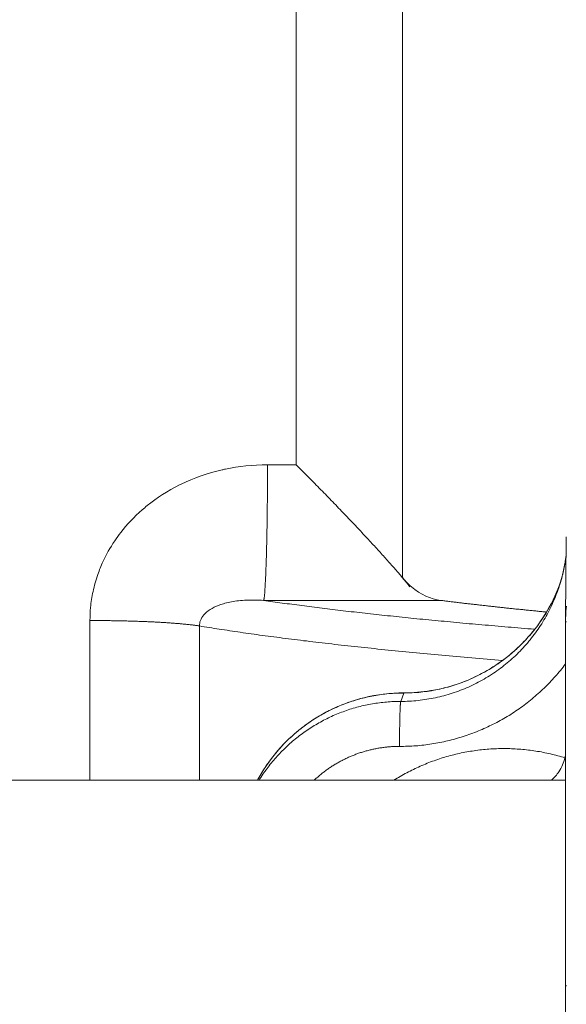
# Model space of a CAD drawing. Units: inches. Extents: x 0 to 220, y 0 to 198.
# Drawn here: x 66 to 67, y 103 to 104 of the extents above; entities that cross this region are included whole.
import ezdxf

# ---------------------------------------------------------------- set-up
doc = ezdxf.new("R2010")
doc.units = ezdxf.units.IN
doc.header["$MEASUREMENT"] = 0

# ---------------------------------------------------------------- blocks, each defined once
blk = doc.blocks.new('2.5IN_FCA_FRONT')
at = {"color": 0, "linetype": 'Continuous', "lineweight": 0, "extrusion": (-4.9392e-32, 1, 0)}
for p, q in [((-1.5517, 5.7936), (-1.5517, 4.7958)), ((-1.6813, 5.6685), (-1.6813, 4.9336)), ((-1.7162, 4.9336), (-1.6813, 4.9336)), ((-1.353, 4.7443), (-1.3521, 4.8459)), ((-1.721, 4.7683), (-1.5051, 4.7683)), ((-1.9326, 4.549), (-1.9326, 4.7437)), ((-1.353, 4.2993), (-1.353, 4.7428)), ((-1.7992, 4.549), (-1.7992, 4.7371)), ((-1.5538, 4.6452), (-1.5501, 4.6554)), ((-1.353, 4.549), (-3.6896, 4.549))]:
    blk.add_line(p, q, dxfattribs=at)
at = {"color": 0, "linetype": 'Continuous', "lineweight": 0}
for points in [[(-1.721, 4.7683), (-1.7209, 4.7685), (-1.7208, 4.7688), (-1.7207, 4.7691), (-1.7207, 4.7694), (-1.7206, 4.7698), (-1.7205, 4.7702), (-1.7204, 4.7707), (-1.7204, 4.7712), (-1.7203, 4.7718), (-1.7202, 4.7724), (-1.7201, 4.773), (-1.72, 4.7737), (-1.72, 4.7744), (-1.7199, 4.7752), (-1.7198, 4.776), (-1.7197, 4.7768), (-1.7197, 4.7777), (-1.7196, 4.7786), (-1.7195, 4.7796), (-1.7194, 4.7806), (-1.7194, 4.7816), (-1.7193, 4.7827), (-1.7192, 4.7838), (-1.7191, 4.7849), (-1.7191, 4.7861), (-1.719, 4.7873), (-1.7189, 4.7886), (-1.7189, 4.7899), (-1.7188, 4.7912), (-1.7187, 4.7926), (-1.7186, 4.794), (-1.7186, 4.7954), (-1.7185, 4.7969), (-1.7184, 4.7984), (-1.7184, 4.7999), (-1.7183, 4.8015), (-1.7183, 4.8031), (-1.7182, 4.8047), (-1.7181, 4.8064), (-1.7181, 4.8081), (-1.718, 4.8098), (-1.7179, 4.8116), (-1.7179, 4.8134), (-1.7178, 4.8152), (-1.7178, 4.817), (-1.7177, 4.8189), (-1.7176, 4.8208), (-1.7176, 4.8227), (-1.7175, 4.8247), (-1.7175, 4.8267), (-1.7174, 4.8287), (-1.7174, 4.8307), (-1.7173, 4.8328), (-1.7173, 4.8349), (-1.7172, 4.837), (-1.7172, 4.8391), (-1.7171, 4.8413), (-1.7171, 4.8434), (-1.717, 4.8456), (-1.717, 4.8479), (-1.717, 4.8501), (-1.7169, 4.8524), (-1.7169, 4.8546), (-1.7168, 4.8569), (-1.7168, 4.8592), (-1.7168, 4.8616), (-1.7167, 4.8639), (-1.7167, 4.8663), (-1.7167, 4.8687), (-1.7166, 4.8711), (-1.7166, 4.8735), (-1.7166, 4.8759), (-1.7165, 4.8783), (-1.7165, 4.8808), (-1.7165, 4.8832), (-1.7165, 4.8857), (-1.7164, 4.8881), (-1.7164, 4.8906), (-1.7164, 4.8931), (-1.7164, 4.8956), (-1.7164, 4.8981), (-1.7163, 4.9006), (-1.7163, 4.9032), (-1.7163, 4.9057), (-1.7163, 4.9082), (-1.7163, 4.9107), (-1.7163, 4.9133), (-1.7163, 4.9158), (-1.7162, 4.9183), (-1.7162, 4.9209), (-1.7162, 4.9234), (-1.7162, 4.926), (-1.7162, 4.9285), (-1.7162, 4.931), (-1.7162, 4.9336)], [(-1.5427, 4.7849), (-1.5434, 4.7857), (-1.5441, 4.7866), (-1.5449, 4.7876), (-1.5456, 4.7885), (-1.5464, 4.7895), (-1.5472, 4.7904), (-1.548, 4.7914), (-1.5489, 4.7925), (-1.5497, 4.7935), (-1.5506, 4.7946), (-1.5515, 4.7957), (-1.5524, 4.7968), (-1.5534, 4.7979), (-1.5543, 4.799), (-1.5553, 4.8002), (-1.5563, 4.8013), (-1.5574, 4.8025), (-1.5584, 4.8037), (-1.5595, 4.805), (-1.5605, 4.8062), (-1.5616, 4.8075), (-1.5628, 4.8088), (-1.5639, 4.8101), (-1.5651, 4.8114), (-1.5662, 4.8127), (-1.5674, 4.8141), (-1.5687, 4.8154), (-1.5699, 4.8168), (-1.5711, 4.8182), (-1.5724, 4.8196), (-1.5737, 4.8211), (-1.575, 4.8225), (-1.5763, 4.824), (-1.5776, 4.8254), (-1.579, 4.8269), (-1.5803, 4.8284), (-1.5817, 4.83), (-1.5831, 4.8315), (-1.5845, 4.833), (-1.586, 4.8346), (-1.5874, 4.8362), (-1.5889, 4.8378), (-1.5904, 4.8394), (-1.5918, 4.841), (-1.5933, 4.8426), (-1.5949, 4.8442), (-1.5964, 4.8459), (-1.5979, 4.8475), (-1.5995, 4.8492), (-1.6011, 4.8509), (-1.6027, 4.8526), (-1.6043, 4.8543), (-1.6059, 4.856), (-1.6075, 4.8577), (-1.6091, 4.8594), (-1.6108, 4.8612), (-1.6124, 4.8629), (-1.6141, 4.8647), (-1.6158, 4.8665), (-1.6175, 4.8682), (-1.6192, 4.87), (-1.6209, 4.8718), (-1.6226, 4.8736), (-1.6243, 4.8754), (-1.6261, 4.8772), (-1.6278, 4.8791), (-1.6296, 4.8809), (-1.6313, 4.8827), (-1.6331, 4.8846), (-1.6349, 4.8864), (-1.6367, 4.8883), (-1.6385, 4.8901), (-1.6403, 4.892), (-1.6421, 4.8939), (-1.6439, 4.8957), (-1.6457, 4.8976), (-1.6476, 4.8995), (-1.6494, 4.9014), (-1.6513, 4.9032), (-1.6531, 4.9051), (-1.655, 4.907), (-1.6568, 4.9089), (-1.6587, 4.9108), (-1.6605, 4.9127), (-1.6624, 4.9146), (-1.6643, 4.9165), (-1.6662, 4.9184), (-1.668, 4.9203), (-1.6699, 4.9222), (-1.6718, 4.9241), (-1.6737, 4.926), (-1.6756, 4.9279), (-1.6775, 4.9298), (-1.6794, 4.9317), (-1.6813, 4.9336)], [(-1.353, 4.7443), (-1.3529, 4.7471), (-1.3528, 4.7499), (-1.3527, 4.7528), (-1.3525, 4.7556), (-1.3523, 4.7584), (-1.352, 4.7612)], [(-1.3615, 4.7829), (-1.3614, 4.7834), (-1.3613, 4.7838), (-1.3611, 4.7842), (-1.361, 4.7846), (-1.3609, 4.785), (-1.3607, 4.7854), (-1.3606, 4.7858), (-1.3605, 4.7863), (-1.3603, 4.7867), (-1.3602, 4.7871), (-1.3601, 4.7875), (-1.3599, 4.7879), (-1.3598, 4.7883), (-1.3597, 4.7888), (-1.3595, 4.7892), (-1.3594, 4.7896), (-1.3593, 4.79), (-1.3592, 4.7904), (-1.359, 4.7909), (-1.3589, 4.7913), (-1.3588, 4.7917), (-1.3587, 4.7921), (-1.3586, 4.7925), (-1.3584, 4.793), (-1.3583, 4.7934), (-1.3582, 4.7938), (-1.3581, 4.7942), (-1.358, 4.7946), (-1.3579, 4.7951), (-1.3577, 4.7955), (-1.3576, 4.7959), (-1.3575, 4.7963), (-1.3574, 4.7967), (-1.3573, 4.7972), (-1.3572, 4.7976), (-1.3571, 4.798), (-1.357, 4.7984), (-1.3569, 4.7989), (-1.3568, 4.7993), (-1.3566, 4.7997), (-1.3565, 4.8001), (-1.3564, 4.8006), (-1.3563, 4.801), (-1.3562, 4.8014), (-1.3561, 4.8018), (-1.356, 4.8023), (-1.3559, 4.8027), (-1.3558, 4.8031), (-1.3557, 4.8035), (-1.3556, 4.804), (-1.3556, 4.8044), (-1.3555, 4.8048), (-1.3554, 4.8052), (-1.3553, 4.8057), (-1.3552, 4.8061), (-1.3551, 4.8065), (-1.355, 4.807), (-1.3549, 4.8074), (-1.3548, 4.8078), (-1.3547, 4.8082), (-1.3547, 4.8087), (-1.3546, 4.8091), (-1.3545, 4.8095), (-1.3544, 4.81), (-1.3543, 4.8104), (-1.3542, 4.8108), (-1.3542, 4.8112), (-1.3541, 4.8117), (-1.354, 4.8121), (-1.3539, 4.8125), (-1.3539, 4.813), (-1.3538, 4.8134), (-1.3537, 4.8138), (-1.3536, 4.8143), (-1.3536, 4.8147), (-1.3535, 4.8151), (-1.3534, 4.8156), (-1.3533, 4.816), (-1.3533, 4.8164), (-1.3532, 4.8168), (-1.3531, 4.8173), (-1.3531, 4.8177), (-1.353, 4.8181), (-1.3529, 4.8186), (-1.3529, 4.819), (-1.3528, 4.8194), (-1.3528, 4.8199), (-1.3527, 4.8203), (-1.3526, 4.8207), (-1.3526, 4.8212), (-1.3525, 4.8216), (-1.3525, 4.822), (-1.3524, 4.8225), (-1.3524, 4.8229), (-1.3523, 4.8233)], [(-1.5538, 4.6452), (-1.5512, 4.6452), (-1.5485, 4.6452), (-1.5459, 4.6453), (-1.5432, 4.6455), (-1.5406, 4.6456), (-1.5379, 4.6458), (-1.5353, 4.646), (-1.5326, 4.6463), (-1.53, 4.6466), (-1.5273, 4.6469), (-1.5247, 4.6473), (-1.5221, 4.6477), (-1.5195, 4.6481), (-1.5168, 4.6486), (-1.5142, 4.6491), (-1.5116, 4.6496), (-1.509, 4.6502), (-1.5064, 4.6508), (-1.5039, 4.6514), (-1.5013, 4.6521), (-1.4987, 4.6528), (-1.4962, 4.6535), (-1.4936, 4.6543), (-1.4911, 4.6551), (-1.4886, 4.656), (-1.4861, 4.6568), (-1.4836, 4.6577), (-1.4811, 4.6587), (-1.4786, 4.6596), (-1.4761, 4.6606), (-1.4737, 4.6617), (-1.4712, 4.6627), (-1.4688, 4.6638), (-1.4664, 4.665), (-1.464, 4.6661), (-1.4617, 4.6673), (-1.4593, 4.6685), (-1.4569, 4.6698), (-1.4546, 4.6711), (-1.4523, 4.6724), (-1.45, 4.6737), (-1.4477, 4.6751), (-1.4455, 4.6765), (-1.4432, 4.6779), (-1.441, 4.6794), (-1.4388, 4.6809), (-1.4366, 4.6824), (-1.4345, 4.684), (-1.4323, 4.6855), (-1.4302, 4.6871), (-1.4281, 4.6888), (-1.4261, 4.6904), (-1.424, 4.6921), (-1.422, 4.6938), (-1.42, 4.6956), (-1.418, 4.6973), (-1.416, 4.6991), (-1.4141, 4.7009), (-1.4121, 4.7028), (-1.4103, 4.7046), (-1.4084, 4.7065), (-1.4065, 4.7084), (-1.4047, 4.7104), (-1.4029, 4.7124), (-1.4012, 4.7143), (-1.3994, 4.7163), (-1.3977, 4.7184), (-1.396, 4.7204), (-1.3944, 4.7225), (-1.3927, 4.7246), (-1.3911, 4.7267), (-1.3896, 4.7289), (-1.388, 4.731), (-1.3865, 4.7332), (-1.385, 4.7354), (-1.3835, 4.7376), (-1.3821, 4.7399), (-1.3807, 4.7421), (-1.3793, 4.7444), (-1.378, 4.7467), (-1.3767, 4.749), (-1.3754, 4.7513), (-1.3741, 4.7537), (-1.3729, 4.756), (-1.3717, 4.7584), (-1.3706, 4.7608), (-1.3694, 4.7632), (-1.3683, 4.7656), (-1.3673, 4.7681), (-1.3662, 4.7705), (-1.3652, 4.773), (-1.3643, 4.7754), (-1.3633, 4.7779), (-1.3624, 4.7804), (-1.3615, 4.7829)], [(-1.5501, 4.6554), (-1.5475, 4.6555), (-1.5449, 4.6555), (-1.5423, 4.6556), (-1.5398, 4.6557), (-1.5372, 4.6559), (-1.5346, 4.656), (-1.532, 4.6562), (-1.5294, 4.6565), (-1.5268, 4.6568), (-1.5242, 4.6571), (-1.5217, 4.6574), (-1.5191, 4.6578), (-1.5165, 4.6582), (-1.514, 4.6587), (-1.5114, 4.6592), (-1.5089, 4.6597), (-1.5063, 4.6602), (-1.5038, 4.6608), (-1.5013, 4.6614), (-1.4987, 4.6621), (-1.4962, 4.6627), (-1.4937, 4.6634), (-1.4912, 4.6642), (-1.4888, 4.6649), (-1.4863, 4.6657), (-1.4838, 4.6666), (-1.4814, 4.6674), (-1.4789, 4.6683), (-1.4765, 4.6693), (-1.4741, 4.6702), (-1.4717, 4.6712), (-1.4693, 4.6722), (-1.4669, 4.6733), (-1.4646, 4.6744), (-1.4622, 4.6755), (-1.4599, 4.6766), (-1.4576, 4.6778), (-1.4553, 4.679), (-1.453, 4.6802), (-1.4507, 4.6815), (-1.4485, 4.6828), (-1.4462, 4.6841), (-1.444, 4.6854), (-1.4418, 4.6868), (-1.4396, 4.6882), (-1.4374, 4.6896), (-1.4353, 4.6911), (-1.4331, 4.6926), (-1.431, 4.6941), (-1.4289, 4.6956), (-1.4269, 4.6972), (-1.4248, 4.6988), (-1.4228, 4.7004), (-1.4208, 4.7021), (-1.4188, 4.7037), (-1.4168, 4.7054), (-1.4149, 4.7071), (-1.4129, 4.7089), (-1.411, 4.7107), (-1.4092, 4.7125), (-1.4073, 4.7143), (-1.4055, 4.7161), (-1.4037, 4.718), (-1.4019, 4.7199), (-1.4001, 4.7218), (-1.3984, 4.7237), (-1.3967, 4.7257), (-1.395, 4.7276), (-1.3933, 4.7296), (-1.3917, 4.7317), (-1.3901, 4.7337), (-1.3885, 4.7358), (-1.3869, 4.7378), (-1.3854, 4.7399), (-1.3839, 4.7421), (-1.3824, 4.7442), (-1.381, 4.7464), (-1.3796, 4.7485), (-1.3782, 4.7507), (-1.3768, 4.7529), (-1.3755, 4.7552), (-1.3742, 4.7574), (-1.3729, 4.7597), (-1.3717, 4.762), (-1.3704, 4.7643), (-1.3692, 4.7666), (-1.3681, 4.7689), (-1.367, 4.7712), (-1.3659, 4.7736), (-1.3648, 4.776), (-1.3638, 4.7783), (-1.3627, 4.7807), (-1.3618, 4.7831), (-1.3608, 4.7856), (-1.3599, 4.788)], [(-1.721, 4.7683), (-1.7182, 4.7679), (-1.7154, 4.7675), (-1.7125, 4.7671), (-1.7097, 4.7667), (-1.7068, 4.7663), (-1.704, 4.7659), (-1.7011, 4.7655), (-1.6982, 4.7651), (-1.6952, 4.7647), (-1.6923, 4.7643), (-1.6894, 4.7639), (-1.6864, 4.7635), (-1.6834, 4.7631), (-1.6804, 4.7627), (-1.6774, 4.7623), (-1.6744, 4.7619), (-1.6713, 4.7615), (-1.6683, 4.7611), (-1.6652, 4.7607), (-1.6621, 4.7603), (-1.659, 4.7599), (-1.6559, 4.7595), (-1.6528, 4.7592), (-1.6496, 4.7588), (-1.6465, 4.7584), (-1.6433, 4.758), (-1.6401, 4.7576), (-1.6369, 4.7572), (-1.6337, 4.7568), (-1.6305, 4.7564), (-1.6272, 4.7561), (-1.624, 4.7557), (-1.6207, 4.7553), (-1.6174, 4.7549), (-1.6141, 4.7545), (-1.6108, 4.7542), (-1.6074, 4.7538), (-1.6041, 4.7534), (-1.6007, 4.753), (-1.5973, 4.7526), (-1.594, 4.7523), (-1.5906, 4.7519), (-1.5871, 4.7515), (-1.5837, 4.7511), (-1.5803, 4.7508), (-1.5768, 4.7504), (-1.5733, 4.75), (-1.5698, 4.7496), (-1.5663, 4.7493), (-1.5628, 4.7489), (-1.5593, 4.7485), (-1.5557, 4.7482), (-1.5522, 4.7478), (-1.5486, 4.7474), (-1.545, 4.7471), (-1.5414, 4.7467), (-1.5378, 4.7463), (-1.5342, 4.746), (-1.5305, 4.7456), (-1.5269, 4.7453), (-1.5232, 4.7449), (-1.5195, 4.7445), (-1.5158, 4.7442), (-1.5121, 4.7438), (-1.5084, 4.7435), (-1.5047, 4.7431), (-1.5009, 4.7428), (-1.4972, 4.7424), (-1.4934, 4.742), (-1.4896, 4.7417), (-1.4858, 4.7413), (-1.482, 4.741), (-1.4781, 4.7406), (-1.4743, 4.7403), (-1.4704, 4.7399), (-1.4666, 4.7396), (-1.4627, 4.7392), (-1.4588, 4.7389), (-1.4549, 4.7386), (-1.4509, 4.7382), (-1.447, 4.7379), (-1.4431, 4.7375), (-1.4391, 4.7372), (-1.4351, 4.7368), (-1.4311, 4.7365), (-1.4271, 4.7362), (-1.4231, 4.7358), (-1.4191, 4.7355), (-1.415, 4.7352), (-1.411, 4.7348), (-1.4069, 4.7345), (-1.4029, 4.7342), (-1.3988, 4.7338), (-1.3947, 4.7335), (-1.3905, 4.7332)], [(-1.5051, 4.7683), (-1.5039, 4.7681), (-1.5026, 4.768), (-1.5014, 4.7678), (-1.5001, 4.7677), (-1.4989, 4.7675), (-1.4976, 4.7674), (-1.4964, 4.7672), (-1.4951, 4.767), (-1.4939, 4.7669), (-1.4926, 4.7667), (-1.4913, 4.7666), (-1.4901, 4.7664), (-1.4888, 4.7663), (-1.4875, 4.7661), (-1.4863, 4.766), (-1.485, 4.7658), (-1.4837, 4.7657), (-1.4824, 4.7655), (-1.4811, 4.7653), (-1.4798, 4.7652), (-1.4786, 4.765), (-1.4773, 4.7649), (-1.476, 4.7647), (-1.4747, 4.7646), (-1.4734, 4.7644), (-1.4721, 4.7643), (-1.4708, 4.7641), (-1.4694, 4.764), (-1.4681, 4.7638), (-1.4668, 4.7637), (-1.4655, 4.7635), (-1.4642, 4.7634), (-1.4629, 4.7632), (-1.4615, 4.7631), (-1.4602, 4.7629), (-1.4589, 4.7628), (-1.4576, 4.7626), (-1.4562, 4.7625), (-1.4549, 4.7623), (-1.4536, 4.7622), (-1.4522, 4.762), (-1.4509, 4.7619), (-1.4495, 4.7617), (-1.4482, 4.7616), (-1.4468, 4.7614), (-1.4455, 4.7613), (-1.4441, 4.7611), (-1.4428, 4.761), (-1.4414, 4.7608), (-1.44, 4.7607), (-1.4387, 4.7605), (-1.4373, 4.7604), (-1.4359, 4.7602), (-1.4346, 4.7601), (-1.4332, 4.7599), (-1.4318, 4.7598), (-1.4304, 4.7596), (-1.429, 4.7595), (-1.4277, 4.7593), (-1.4263, 4.7592), (-1.4249, 4.759), (-1.4235, 4.7589), (-1.4221, 4.7587), (-1.4207, 4.7586), (-1.4193, 4.7584), (-1.4179, 4.7583), (-1.4165, 4.7581), (-1.4151, 4.758), (-1.4137, 4.7578), (-1.4123, 4.7577), (-1.4108, 4.7575), (-1.4094, 4.7574), (-1.408, 4.7573), (-1.4066, 4.7571), (-1.4052, 4.757), (-1.4037, 4.7568), (-1.4023, 4.7567), (-1.4009, 4.7565), (-1.3994, 4.7564), (-1.398, 4.7562), (-1.3966, 4.7561), (-1.3951, 4.7559), (-1.3937, 4.7558), (-1.3922, 4.7557), (-1.3908, 4.7555), (-1.3893, 4.7554), (-1.3879, 4.7552), (-1.3864, 4.7551), (-1.385, 4.7549), (-1.3835, 4.7548), (-1.382, 4.7546), (-1.3806, 4.7545), (-1.3791, 4.7544), (-1.3776, 4.7542), (-1.3762, 4.7541)], [(-1.7992, 4.7371), (-1.8, 4.7372), (-1.8008, 4.7373), (-1.8016, 4.7375), (-1.8024, 4.7376), (-1.8033, 4.7377), (-1.8041, 4.7378), (-1.805, 4.738), (-1.8059, 4.7381), (-1.8068, 4.7382), (-1.8077, 4.7383), (-1.8087, 4.7384), (-1.8096, 4.7385), (-1.8106, 4.7387), (-1.8116, 4.7388), (-1.8126, 4.7389), (-1.8137, 4.739), (-1.8147, 4.7391), (-1.8158, 4.7392), (-1.8169, 4.7393), (-1.818, 4.7394), (-1.8191, 4.7395), (-1.8202, 4.7396), (-1.8213, 4.7397), (-1.8225, 4.7398), (-1.8237, 4.74), (-1.8248, 4.7401), (-1.8261, 4.7402), (-1.8273, 4.7403), (-1.8285, 4.7403), (-1.8297, 4.7404), (-1.831, 4.7405), (-1.8323, 4.7406), (-1.8336, 4.7407), (-1.8349, 4.7408), (-1.8362, 4.7409), (-1.8375, 4.741), (-1.8389, 4.7411), (-1.8402, 4.7412), (-1.8416, 4.7413), (-1.843, 4.7413), (-1.8444, 4.7414), (-1.8458, 4.7415), (-1.8472, 4.7416), (-1.8486, 4.7417), (-1.8501, 4.7417), (-1.8515, 4.7418), (-1.853, 4.7419), (-1.8545, 4.742), (-1.8559, 4.742), (-1.8574, 4.7421), (-1.859, 4.7422), (-1.8605, 4.7422), (-1.862, 4.7423), (-1.8635, 4.7424), (-1.8651, 4.7424), (-1.8666, 4.7425), (-1.8682, 4.7426), (-1.8698, 4.7426), (-1.8714, 4.7427), (-1.873, 4.7427), (-1.8746, 4.7428), (-1.8762, 4.7428), (-1.8778, 4.7429), (-1.8794, 4.7429), (-1.8811, 4.743), (-1.8827, 4.743), (-1.8844, 4.7431), (-1.886, 4.7431), (-1.8877, 4.7432), (-1.8894, 4.7432), (-1.891, 4.7432), (-1.8927, 4.7433), (-1.8944, 4.7433), (-1.8961, 4.7434), (-1.8978, 4.7434), (-1.8995, 4.7434), (-1.9012, 4.7434), (-1.9029, 4.7435), (-1.9047, 4.7435), (-1.9064, 4.7435), (-1.9081, 4.7436), (-1.9098, 4.7436), (-1.9116, 4.7436), (-1.9133, 4.7436), (-1.9151, 4.7436), (-1.9168, 4.7436), (-1.9186, 4.7437), (-1.9203, 4.7437), (-1.9221, 4.7437), (-1.9238, 4.7437), (-1.9256, 4.7437), (-1.9273, 4.7437), (-1.9291, 4.7437), (-1.9309, 4.7437), (-1.9326, 4.7437)], [(-1.353, 4.7428), (-1.353, 4.7428), (-1.353, 4.7429), (-1.353, 4.7429), (-1.353, 4.7429), (-1.353, 4.7429), (-1.353, 4.7429), (-1.353, 4.7429), (-1.353, 4.743), (-1.353, 4.743), (-1.353, 4.743), (-1.353, 4.743), (-1.353, 4.743), (-1.353, 4.743), (-1.353, 4.743), (-1.353, 4.7431), (-1.353, 4.7431), (-1.353, 4.7431), (-1.353, 4.7431), (-1.353, 4.7431), (-1.353, 4.7431), (-1.353, 4.7431), (-1.353, 4.7432), (-1.353, 4.7432), (-1.353, 4.7432), (-1.353, 4.7432), (-1.353, 4.7432), (-1.353, 4.7432), (-1.353, 4.7433), (-1.353, 4.7433), (-1.353, 4.7433), (-1.353, 4.7433), (-1.353, 4.7433), (-1.353, 4.7433), (-1.353, 4.7433), (-1.353, 4.7434), (-1.353, 4.7434), (-1.353, 4.7434), (-1.353, 4.7434), (-1.353, 4.7434), (-1.353, 4.7434), (-1.353, 4.7434), (-1.353, 4.7435), (-1.353, 4.7435), (-1.353, 4.7435), (-1.353, 4.7435), (-1.353, 4.7435), (-1.353, 4.7435), (-1.353, 4.7436), (-1.353, 4.7436), (-1.353, 4.7436), (-1.353, 4.7436), (-1.353, 4.7436), (-1.353, 4.7436), (-1.353, 4.7436), (-1.353, 4.7437), (-1.353, 4.7437), (-1.353, 4.7437), (-1.353, 4.7437), (-1.353, 4.7437), (-1.353, 4.7437), (-1.353, 4.7437), (-1.353, 4.7438), (-1.353, 4.7438), (-1.353, 4.7438), (-1.353, 4.7438), (-1.353, 4.7438), (-1.353, 4.7438), (-1.353, 4.7439), (-1.353, 4.7439), (-1.353, 4.7439), (-1.353, 4.7439), (-1.353, 4.7439), (-1.353, 4.7439), (-1.353, 4.7439), (-1.353, 4.744), (-1.353, 4.744), (-1.353, 4.744), (-1.353, 4.744), (-1.353, 4.744), (-1.353, 4.744), (-1.353, 4.7441), (-1.353, 4.7441), (-1.353, 4.7441), (-1.353, 4.7441), (-1.353, 4.7441), (-1.353, 4.7441), (-1.353, 4.7441), (-1.353, 4.7442), (-1.353, 4.7442), (-1.353, 4.7442), (-1.353, 4.7442), (-1.353, 4.7442), (-1.353, 4.7442), (-1.353, 4.7442), (-1.353, 4.7443)], [(-1.353, 4.7428), (-1.353, 4.7428), (-1.3529, 4.7427), (-1.3529, 4.7426), (-1.3528, 4.7426), (-1.3528, 4.7425), (-1.3527, 4.7424), (-1.3526, 4.7424), (-1.3525, 4.7423), (-1.3524, 4.7422), (-1.3523, 4.7422), (-1.3521, 4.7421), (-1.352, 4.742)], [(-1.7992, 4.7371), (-1.7963, 4.7366), (-1.7933, 4.7361), (-1.7903, 4.7356), (-1.7873, 4.7352), (-1.7842, 4.7347), (-1.7812, 4.7342), (-1.7781, 4.7337), (-1.775, 4.7332), (-1.7718, 4.7327), (-1.7687, 4.7323), (-1.7655, 4.7318), (-1.7623, 4.7313), (-1.7591, 4.7308), (-1.7559, 4.7304), (-1.7526, 4.7299), (-1.7494, 4.7294), (-1.7461, 4.7289), (-1.7428, 4.7285), (-1.7394, 4.728), (-1.7361, 4.7275), (-1.7327, 4.7271), (-1.7293, 4.7266), (-1.7259, 4.7261), (-1.7225, 4.7256), (-1.719, 4.7252), (-1.7155, 4.7247), (-1.712, 4.7243), (-1.7085, 4.7238), (-1.705, 4.7233), (-1.7014, 4.7229), (-1.6979, 4.7224), (-1.6943, 4.7219), (-1.6907, 4.7215), (-1.687, 4.721), (-1.6834, 4.7206), (-1.6797, 4.7201), (-1.676, 4.7197), (-1.6723, 4.7192), (-1.6686, 4.7188), (-1.6648, 4.7183), (-1.6611, 4.7178), (-1.6573, 4.7174), (-1.6535, 4.7169), (-1.6496, 4.7165), (-1.6458, 4.7161), (-1.6419, 4.7156), (-1.638, 4.7152), (-1.6341, 4.7147), (-1.6302, 4.7143), (-1.6263, 4.7138), (-1.6223, 4.7134), (-1.6183, 4.7129), (-1.6143, 4.7125), (-1.6103, 4.7121), (-1.6063, 4.7116), (-1.6022, 4.7112), (-1.5981, 4.7108), (-1.594, 4.7103), (-1.5899, 4.7099), (-1.5858, 4.7095), (-1.5817, 4.709), (-1.5775, 4.7086), (-1.5733, 4.7082), (-1.5691, 4.7077), (-1.5649, 4.7073), (-1.5606, 4.7069), (-1.5564, 4.7065), (-1.5521, 4.706), (-1.5478, 4.7056), (-1.5435, 4.7052), (-1.5391, 4.7048), (-1.5348, 4.7044), (-1.5304, 4.704), (-1.526, 4.7035), (-1.5216, 4.7031), (-1.5172, 4.7027), (-1.5128, 4.7023), (-1.5083, 4.7019), (-1.5038, 4.7015), (-1.4993, 4.7011), (-1.4948, 4.7007), (-1.4903, 4.7002), (-1.4857, 4.6998), (-1.4812, 4.6994), (-1.4766, 4.699), (-1.472, 4.6986), (-1.4674, 4.6982), (-1.4627, 4.6978), (-1.4581, 4.6974), (-1.4534, 4.697), (-1.4487, 4.6966), (-1.444, 4.6962), (-1.4393, 4.6959), (-1.4346, 4.6955), (-1.4298, 4.6951)], [(-1.5553, 4.5903), (-1.5529, 4.5903), (-1.5504, 4.5903), (-1.5479, 4.5904), (-1.5455, 4.5905), (-1.543, 4.5906), (-1.5405, 4.5907), (-1.5381, 4.5909), (-1.5356, 4.591), (-1.5332, 4.5912), (-1.5307, 4.5915), (-1.5283, 4.5917), (-1.5258, 4.592), (-1.5234, 4.5923), (-1.5209, 4.5926), (-1.5185, 4.593), (-1.516, 4.5933), (-1.5136, 4.5937), (-1.5112, 4.5941), (-1.5088, 4.5946), (-1.5063, 4.595), (-1.5039, 4.5955), (-1.5015, 4.596), (-1.4991, 4.5966), (-1.4967, 4.5971), (-1.4943, 4.5977), (-1.4919, 4.5983), (-1.4895, 4.5989), (-1.4872, 4.5996), (-1.4848, 4.6003), (-1.4824, 4.601), (-1.4801, 4.6017), (-1.4777, 4.6024), (-1.4754, 4.6032), (-1.473, 4.604), (-1.4707, 4.6048), (-1.4684, 4.6056), (-1.4661, 4.6065), (-1.4638, 4.6073), (-1.4615, 4.6082), (-1.4592, 4.6092), (-1.4569, 4.6101), (-1.4546, 4.6111), (-1.4524, 4.6121), (-1.4501, 4.6131), (-1.4479, 4.6141), (-1.4457, 4.6152), (-1.4435, 4.6162), (-1.4412, 4.6173), (-1.4391, 4.6184), (-1.4369, 4.6196), (-1.4347, 4.6207), (-1.4325, 4.6219), (-1.4304, 4.6231), (-1.4282, 4.6243), (-1.4261, 4.6256), (-1.424, 4.6269), (-1.4219, 4.6281), (-1.4198, 4.6294), (-1.4177, 4.6308), (-1.4157, 4.6321), (-1.4136, 4.6335), (-1.4116, 4.6349), (-1.4095, 4.6363), (-1.4075, 4.6377), (-1.4055, 4.6391), (-1.4035, 4.6406), (-1.4016, 4.6421), (-1.3996, 4.6436), (-1.3977, 4.6451), (-1.3958, 4.6466), (-1.3938, 4.6482), (-1.392, 4.6498), (-1.3901, 4.6514), (-1.3882, 4.653), (-1.3864, 4.6546), (-1.3845, 4.6563), (-1.3827, 4.6579), (-1.3809, 4.6596), (-1.3791, 4.6613), (-1.3774, 4.663), (-1.3756, 4.6648), (-1.3739, 4.6665), (-1.3722, 4.6683), (-1.3705, 4.6701), (-1.3688, 4.6719), (-1.3671, 4.6737), (-1.3655, 4.6755), (-1.3638, 4.6774), (-1.3622, 4.6792), (-1.3606, 4.6811), (-1.3591, 4.683), (-1.3575, 4.6849), (-1.356, 4.6869), (-1.3545, 4.6888), (-1.353, 4.6908)], [(-1.7286, 4.549), (-1.7275, 4.551), (-1.7264, 4.553), (-1.7252, 4.555), (-1.724, 4.557), (-1.7228, 4.5589), (-1.7216, 4.5609), (-1.7204, 4.5628), (-1.7191, 4.5647), (-1.7179, 4.5666), (-1.7166, 4.5685), (-1.7152, 4.5704), (-1.7139, 4.5723), (-1.7125, 4.5741), (-1.7111, 4.5759), (-1.7097, 4.5778), (-1.7083, 4.5796), (-1.7069, 4.5813), (-1.7054, 4.5831), (-1.7039, 4.5849), (-1.7024, 4.5866), (-1.7009, 4.5883), (-1.6993, 4.59), (-1.6978, 4.5917), (-1.6962, 4.5933), (-1.6946, 4.595), (-1.693, 4.5966), (-1.6913, 4.5982), (-1.6897, 4.5998), (-1.688, 4.6014), (-1.6863, 4.6029), (-1.6846, 4.6045), (-1.6828, 4.606), (-1.6811, 4.6075), (-1.6793, 4.6089), (-1.6776, 4.6104), (-1.6758, 4.6118), (-1.674, 4.6132), (-1.6721, 4.6146), (-1.6703, 4.616), (-1.6684, 4.6174), (-1.6666, 4.6187), (-1.6647, 4.62), (-1.6628, 4.6213), (-1.6609, 4.6225), (-1.6589, 4.6238), (-1.657, 4.625), (-1.655, 4.6262), (-1.653, 4.6274), (-1.6511, 4.6285), (-1.6491, 4.6297), (-1.6471, 4.6308), (-1.645, 4.6319), (-1.643, 4.6329), (-1.6409, 4.634), (-1.6389, 4.635), (-1.6368, 4.636), (-1.6347, 4.6369), (-1.6326, 4.6379), (-1.6305, 4.6388), (-1.6284, 4.6397), (-1.6263, 4.6406), (-1.6242, 4.6414), (-1.622, 4.6423), (-1.6199, 4.6431), (-1.6177, 4.6438), (-1.6155, 4.6446), (-1.6134, 4.6453), (-1.6112, 4.646), (-1.609, 4.6467), (-1.6068, 4.6474), (-1.6046, 4.648), (-1.6024, 4.6486), (-1.6001, 4.6492), (-1.5979, 4.6497), (-1.5957, 4.6503), (-1.5934, 4.6508), (-1.5912, 4.6512), (-1.5889, 4.6517), (-1.5867, 4.6521), (-1.5844, 4.6525), (-1.5822, 4.6529), (-1.5799, 4.6532), (-1.5776, 4.6536), (-1.5753, 4.6539), (-1.5731, 4.6541), (-1.5708, 4.6544), (-1.5685, 4.6546), (-1.5662, 4.6548), (-1.5639, 4.655), (-1.5616, 4.6551), (-1.5593, 4.6552), (-1.557, 4.6553), (-1.5547, 4.6554), (-1.5524, 4.6554), (-1.5501, 4.6554)], [(-1.7265, 4.549), (-1.7254, 4.5508), (-1.7242, 4.5526), (-1.723, 4.5545), (-1.7218, 4.5563), (-1.7206, 4.5581), (-1.7193, 4.5598), (-1.718, 4.5616), (-1.7167, 4.5634), (-1.7154, 4.5651), (-1.7141, 4.5668), (-1.7128, 4.5685), (-1.7114, 4.5702), (-1.71, 4.5719), (-1.7086, 4.5736), (-1.7072, 4.5752), (-1.7058, 4.5768), (-1.7043, 4.5785), (-1.7029, 4.5801), (-1.7014, 4.5816), (-1.6999, 4.5832), (-1.6984, 4.5848), (-1.6968, 4.5863), (-1.6953, 4.5878), (-1.6937, 4.5893), (-1.6921, 4.5908), (-1.6905, 4.5923), (-1.6889, 4.5937), (-1.6873, 4.5952), (-1.6856, 4.5966), (-1.684, 4.598), (-1.6823, 4.5994), (-1.6806, 4.6008), (-1.6789, 4.6021), (-1.6772, 4.6034), (-1.6754, 4.6047), (-1.6737, 4.606), (-1.6719, 4.6073), (-1.6702, 4.6086), (-1.6684, 4.6098), (-1.6666, 4.611), (-1.6648, 4.6122), (-1.6629, 4.6134), (-1.6611, 4.6145), (-1.6592, 4.6157), (-1.6574, 4.6168), (-1.6555, 4.6179), (-1.6536, 4.619), (-1.6517, 4.62), (-1.6498, 4.6211), (-1.6479, 4.6221), (-1.646, 4.6231), (-1.644, 4.6241), (-1.6421, 4.625), (-1.6401, 4.6259), (-1.6381, 4.6269), (-1.6361, 4.6278), (-1.6342, 4.6286), (-1.6322, 4.6295), (-1.6301, 4.6303), (-1.6281, 4.6311), (-1.6261, 4.6319), (-1.6241, 4.6326), (-1.622, 4.6334), (-1.62, 4.6341), (-1.6179, 4.6348), (-1.6158, 4.6355), (-1.6138, 4.6361), (-1.6117, 4.6368), (-1.6096, 4.6374), (-1.6075, 4.638), (-1.6054, 4.6385), (-1.6033, 4.6391), (-1.6012, 4.6396), (-1.5991, 4.6401), (-1.597, 4.6405), (-1.5948, 4.641), (-1.5927, 4.6414), (-1.5906, 4.6418), (-1.5884, 4.6422), (-1.5863, 4.6426), (-1.5841, 4.6429), (-1.582, 4.6432), (-1.5798, 4.6435), (-1.5777, 4.6438), (-1.5755, 4.644), (-1.5734, 4.6442), (-1.5712, 4.6444), (-1.569, 4.6446), (-1.5669, 4.6448), (-1.5647, 4.6449), (-1.5625, 4.645), (-1.5604, 4.6451), (-1.5582, 4.6451), (-1.556, 4.6452), (-1.5538, 4.6452)], [(-1.5538, 4.6452), (-1.5539, 4.6451), (-1.5539, 4.645), (-1.5539, 4.6449), (-1.5539, 4.6448), (-1.554, 4.6447), (-1.554, 4.6445), (-1.554, 4.6444), (-1.554, 4.6442), (-1.5541, 4.644), (-1.5541, 4.6438), (-1.5541, 4.6436), (-1.5541, 4.6434), (-1.5542, 4.6431), (-1.5542, 4.6429), (-1.5542, 4.6426), (-1.5542, 4.6423), (-1.5542, 4.642), (-1.5543, 4.6417), (-1.5543, 4.6414), (-1.5543, 4.6411), (-1.5543, 4.6408), (-1.5544, 4.6404), (-1.5544, 4.64), (-1.5544, 4.6396), (-1.5544, 4.6393), (-1.5545, 4.6388), (-1.5545, 4.6384), (-1.5545, 4.638), (-1.5545, 4.6376), (-1.5545, 4.6371), (-1.5546, 4.6366), (-1.5546, 4.6362), (-1.5546, 4.6357), (-1.5546, 4.6352), (-1.5546, 4.6347), (-1.5547, 4.6341), (-1.5547, 4.6336), (-1.5547, 4.6331), (-1.5547, 4.6325), (-1.5547, 4.6319), (-1.5548, 4.6314), (-1.5548, 4.6308), (-1.5548, 4.6302), (-1.5548, 4.6296), (-1.5548, 4.629), (-1.5549, 4.6284), (-1.5549, 4.6277), (-1.5549, 4.6271), (-1.5549, 4.6264), (-1.5549, 4.6258), (-1.5549, 4.6251), (-1.555, 4.6244), (-1.555, 4.6237), (-1.555, 4.623), (-1.555, 4.6223), (-1.555, 4.6216), (-1.555, 4.6209), (-1.555, 4.6202), (-1.5551, 4.6195), (-1.5551, 4.6187), (-1.5551, 4.618), (-1.5551, 4.6172), (-1.5551, 4.6165), (-1.5551, 4.6157), (-1.5551, 4.6149), (-1.5551, 4.6142), (-1.5552, 4.6134), (-1.5552, 4.6126), (-1.5552, 4.6118), (-1.5552, 4.611), (-1.5552, 4.6102), (-1.5552, 4.6094), (-1.5552, 4.6086), (-1.5552, 4.6078), (-1.5552, 4.607), (-1.5552, 4.6062), (-1.5553, 4.6053), (-1.5553, 4.6045), (-1.5553, 4.6037), (-1.5553, 4.6029), (-1.5553, 4.602), (-1.5553, 4.6012), (-1.5553, 4.6004), (-1.5553, 4.5995), (-1.5553, 4.5987), (-1.5553, 4.5978), (-1.5553, 4.597), (-1.5553, 4.5962), (-1.5553, 4.5953), (-1.5553, 4.5945), (-1.5553, 4.5936), (-1.5553, 4.5928), (-1.5553, 4.592), (-1.5553, 4.5911), (-1.5553, 4.5903)], [(-1.55, 4.6556), (-1.55, 4.6556), (-1.55, 4.6556), (-1.55, 4.6556), (-1.55, 4.6556), (-1.55, 4.6556), (-1.55, 4.6556), (-1.55, 4.6556), (-1.55, 4.6556), (-1.55, 4.6556), (-1.55, 4.6556), (-1.55, 4.6556), (-1.55, 4.6556), (-1.55, 4.6556), (-1.55, 4.6556), (-1.55, 4.6556), (-1.55, 4.6556), (-1.55, 4.6556), (-1.55, 4.6556), (-1.55, 4.6556), (-1.55, 4.6556), (-1.55, 4.6556), (-1.55, 4.6556), (-1.5501, 4.6556), (-1.5501, 4.6556), (-1.5501, 4.6556), (-1.5501, 4.6556), (-1.5501, 4.6556), (-1.5501, 4.6556), (-1.5501, 4.6556), (-1.5501, 4.6556), (-1.5501, 4.6556), (-1.5501, 4.6556), (-1.5501, 4.6556), (-1.5501, 4.6556), (-1.5501, 4.6556), (-1.5501, 4.6556), (-1.5501, 4.6556), (-1.5501, 4.6556), (-1.5501, 4.6556), (-1.5501, 4.6556), (-1.5501, 4.6556), (-1.5501, 4.6556), (-1.5501, 4.6556), (-1.5501, 4.6556), (-1.5501, 4.6556), (-1.5501, 4.6556), (-1.5501, 4.6556), (-1.5501, 4.6556), (-1.5501, 4.6556), (-1.5501, 4.6556), (-1.5501, 4.6556), (-1.5501, 4.6555), (-1.5501, 4.6555), (-1.5501, 4.6555), (-1.5501, 4.6555), (-1.5501, 4.6555), (-1.5501, 4.6555), (-1.5501, 4.6555), (-1.5501, 4.6555), (-1.5501, 4.6555), (-1.5501, 4.6555), (-1.5501, 4.6555), (-1.5501, 4.6555), (-1.5501, 4.6555), (-1.5501, 4.6555), (-1.5501, 4.6555), (-1.5501, 4.6555), (-1.5501, 4.6555), (-1.5501, 4.6555), (-1.5501, 4.6555), (-1.5501, 4.6555), (-1.5501, 4.6555), (-1.5501, 4.6555), (-1.5501, 4.6555), (-1.5501, 4.6555), (-1.5501, 4.6555), (-1.5501, 4.6555), (-1.5501, 4.6555), (-1.5501, 4.6555), (-1.5501, 4.6555), (-1.5501, 4.6555), (-1.5501, 4.6555), (-1.5501, 4.6555), (-1.5501, 4.6555), (-1.5501, 4.6555), (-1.5501, 4.6555), (-1.5501, 4.6555), (-1.5501, 4.6555), (-1.5501, 4.6555), (-1.5501, 4.6555), (-1.5501, 4.6554), (-1.5501, 4.6554), (-1.5501, 4.6554), (-1.5501, 4.6554), (-1.5501, 4.6554)], [(-1.6596, 4.549), (-1.6587, 4.5498), (-1.6579, 4.5506), (-1.657, 4.5514), (-1.656, 4.5522), (-1.6551, 4.553), (-1.6542, 4.5538), (-1.6533, 4.5546), (-1.6524, 4.5554), (-1.6514, 4.5561), (-1.6505, 4.5569), (-1.6495, 4.5576), (-1.6486, 4.5584), (-1.6476, 4.5591), (-1.6467, 4.5599), (-1.6457, 4.5606), (-1.6447, 4.5613), (-1.6437, 4.562), (-1.6427, 4.5627), (-1.6418, 4.5634), (-1.6408, 4.5641), (-1.6398, 4.5647), (-1.6387, 4.5654), (-1.6377, 4.5661), (-1.6367, 4.5667), (-1.6357, 4.5674), (-1.6347, 4.568), (-1.6336, 4.5686), (-1.6326, 4.5692), (-1.6315, 4.5698), (-1.6305, 4.5704), (-1.6294, 4.571), (-1.6284, 4.5716), (-1.6273, 4.5722), (-1.6262, 4.5728), (-1.6252, 4.5733), (-1.6241, 4.5739), (-1.623, 4.5744), (-1.6219, 4.5749), (-1.6208, 4.5755), (-1.6197, 4.576), (-1.6186, 4.5765), (-1.6175, 4.577), (-1.6164, 4.5775), (-1.6153, 4.578), (-1.6142, 4.5784), (-1.6131, 4.5789), (-1.612, 4.5793), (-1.6108, 4.5798), (-1.6097, 4.5802), (-1.6086, 4.5807), (-1.6075, 4.5811), (-1.6063, 4.5815), (-1.6052, 4.5819), (-1.604, 4.5823), (-1.6029, 4.5827), (-1.6017, 4.583), (-1.6006, 4.5834), (-1.5994, 4.5837), (-1.5983, 4.5841), (-1.5971, 4.5844), (-1.5959, 4.5848), (-1.5948, 4.5851), (-1.5936, 4.5854), (-1.5924, 4.5857), (-1.5913, 4.586), (-1.5901, 4.5863), (-1.5889, 4.5865), (-1.5877, 4.5868), (-1.5865, 4.587), (-1.5854, 4.5873), (-1.5842, 4.5875), (-1.583, 4.5877), (-1.5818, 4.588), (-1.5806, 4.5882), (-1.5794, 4.5884), (-1.5782, 4.5885), (-1.577, 4.5887), (-1.5758, 4.5889), (-1.5746, 4.589), (-1.5734, 4.5892), (-1.5722, 4.5893), (-1.571, 4.5895), (-1.5698, 4.5896), (-1.5686, 4.5897), (-1.5674, 4.5898), (-1.5662, 4.5899), (-1.565, 4.59), (-1.5638, 4.59), (-1.5626, 4.5901), (-1.5614, 4.5902), (-1.5602, 4.5902), (-1.5589, 4.5902), (-1.5577, 4.5903), (-1.5565, 4.5903), (-1.5553, 4.5903)], [(-1.5623, 4.549), (-1.5604, 4.5502), (-1.5584, 4.5514), (-1.5565, 4.5526), (-1.5545, 4.5537), (-1.5525, 4.5548), (-1.5505, 4.556), (-1.5485, 4.5571), (-1.5465, 4.5582), (-1.5445, 4.5592), (-1.5425, 4.5603), (-1.5404, 4.5613), (-1.5384, 4.5623), (-1.5363, 4.5633), (-1.5343, 4.5643), (-1.5322, 4.5652), (-1.5301, 4.5662), (-1.528, 4.5671), (-1.5259, 4.568), (-1.5238, 4.5688), (-1.5217, 4.5697), (-1.5195, 4.5705), (-1.5174, 4.5714), (-1.5153, 4.5722), (-1.5131, 4.5729), (-1.511, 4.5737), (-1.5088, 4.5744), (-1.5066, 4.5752), (-1.5045, 4.5759), (-1.5023, 4.5766), (-1.5001, 4.5772), (-1.4979, 4.5779), (-1.4957, 4.5785), (-1.4935, 4.5791), (-1.4913, 4.5797), (-1.4891, 4.5802), (-1.4869, 4.5808), (-1.4846, 4.5813), (-1.4824, 4.5818), (-1.4802, 4.5823), (-1.4779, 4.5827), (-1.4757, 4.5832), (-1.4734, 4.5836), (-1.4712, 4.584), (-1.4689, 4.5844), (-1.4667, 4.5847), (-1.4644, 4.5851), (-1.4622, 4.5854), (-1.4599, 4.5857), (-1.4576, 4.586), (-1.4554, 4.5862), (-1.4531, 4.5865), (-1.4508, 4.5867), (-1.4485, 4.5869), (-1.4463, 4.587), (-1.444, 4.5872), (-1.4417, 4.5873), (-1.4394, 4.5874), (-1.4371, 4.5875), (-1.4348, 4.5876), (-1.4326, 4.5876), (-1.4303, 4.5877), (-1.428, 4.5877), (-1.4257, 4.5877), (-1.4234, 4.5876), (-1.4211, 4.5876), (-1.4188, 4.5875), (-1.4166, 4.5874), (-1.4143, 4.5873), (-1.412, 4.5871), (-1.4097, 4.587), (-1.4074, 4.5868), (-1.4052, 4.5866), (-1.4029, 4.5864), (-1.4006, 4.5861), (-1.3983, 4.5859), (-1.3961, 4.5856), (-1.3938, 4.5853), (-1.3916, 4.585), (-1.3893, 4.5846), (-1.387, 4.5843), (-1.3848, 4.5839), (-1.3825, 4.5835), (-1.3803, 4.583), (-1.3781, 4.5826), (-1.3758, 4.5821), (-1.3736, 4.5816), (-1.3714, 4.5811), (-1.3691, 4.5806), (-1.3669, 4.5801), (-1.3647, 4.5795), (-1.3625, 4.5789), (-1.3603, 4.5783), (-1.3581, 4.5777), (-1.3559, 4.577), (-1.3537, 4.5764)], [(-1.3537, 4.5764), (-1.3537, 4.5764), (-1.3537, 4.5764), (-1.3537, 4.5765), (-1.3537, 4.5765), (-1.3537, 4.5765), (-1.3537, 4.5766), (-1.3537, 4.5766), (-1.3536, 4.5766), (-1.3536, 4.5767), (-1.3536, 4.5767), (-1.3536, 4.5767), (-1.3536, 4.5768), (-1.3536, 4.5768), (-1.3536, 4.5769), (-1.3536, 4.5769), (-1.3536, 4.5769), (-1.3536, 4.577), (-1.3536, 4.577), (-1.3535, 4.577), (-1.3535, 4.5771), (-1.3535, 4.5771), (-1.3535, 4.5771), (-1.3535, 4.5772), (-1.3535, 4.5772), (-1.3535, 4.5773), (-1.3535, 4.5773), (-1.3535, 4.5773), (-1.3535, 4.5774), (-1.3535, 4.5774), (-1.3535, 4.5774), (-1.3534, 4.5775), (-1.3534, 4.5775), (-1.3534, 4.5775), (-1.3534, 4.5776), (-1.3534, 4.5776), (-1.3534, 4.5777), (-1.3534, 4.5777), (-1.3534, 4.5777), (-1.3534, 4.5778), (-1.3534, 4.5778), (-1.3534, 4.5778), (-1.3534, 4.5779), (-1.3533, 4.5779), (-1.3533, 4.5779), (-1.3533, 4.578), (-1.3533, 4.578), (-1.3533, 4.578), (-1.3533, 4.5781), (-1.3533, 4.5781), (-1.3533, 4.5782), (-1.3533, 4.5782), (-1.3533, 4.5782), (-1.3533, 4.5783), (-1.3533, 4.5783), (-1.3532, 4.5783), (-1.3532, 4.5784), (-1.3532, 4.5784), (-1.3532, 4.5784), (-1.3532, 4.5785), (-1.3532, 4.5785), (-1.3532, 4.5786), (-1.3532, 4.5786), (-1.3532, 4.5786), (-1.3532, 4.5787), (-1.3532, 4.5787), (-1.3532, 4.5787), (-1.3532, 4.5788), (-1.3531, 4.5788), (-1.3531, 4.5788), (-1.3531, 4.5789), (-1.3531, 4.5789), (-1.3531, 4.579), (-1.3531, 4.579), (-1.3531, 4.579), (-1.3531, 4.5791), (-1.3531, 4.5791), (-1.3531, 4.5791), (-1.3531, 4.5792), (-1.3531, 4.5792), (-1.3531, 4.5792), (-1.3531, 4.5793), (-1.353, 4.5793), (-1.353, 4.5794), (-1.353, 4.5794), (-1.353, 4.5794), (-1.353, 4.5795), (-1.353, 4.5795), (-1.353, 4.5795), (-1.353, 4.5796), (-1.353, 4.5796), (-1.353, 4.5796), (-1.353, 4.5797), (-1.353, 4.5797), (-1.353, 4.5798), (-1.353, 4.5798)], [(-1.353, 4.2993), (-1.353, 4.2992), (-1.3529, 4.2992), (-1.3529, 4.2991), (-1.3528, 4.299), (-1.3528, 4.299), (-1.3527, 4.2989), (-1.3526, 4.2988), (-1.3525, 4.2987), (-1.3524, 4.2987), (-1.3523, 4.2986), (-1.3521, 4.2985), (-1.352, 4.2985)]]:
    blk.add_lwpolyline(points, dxfattribs=at)
for points, knots in [([(-1.9326, 4.7437), (-1.9326, 4.749), (-1.9324, 4.7544), (-1.9319, 4.7597), (-1.9313, 4.7661), (-1.9303, 4.7726), (-1.9289, 4.7791), (-1.9274, 4.786), (-1.9255, 4.793), (-1.923, 4.8), (-1.9212, 4.8051), (-1.9191, 4.8103), (-1.9168, 4.8154), (-1.9129, 4.8239), (-1.9081, 4.8325), (-1.9025, 4.8408), (-1.9002, 4.8443), (-1.8976, 4.8478), (-1.895, 4.8512), (-1.8875, 4.8608), (-1.8788, 4.8701), (-1.869, 4.8786), (-1.867, 4.8804), (-1.8649, 4.8822), (-1.8628, 4.8839), (-1.8511, 4.8933), (-1.838, 4.9018), (-1.8235, 4.909), (-1.8228, 4.9093), (-1.822, 4.9097), (-1.8213, 4.9101), (-1.8059, 4.9174), (-1.7891, 4.9234), (-1.7715, 4.9274), (-1.7702, 4.9277), (-1.7689, 4.928), (-1.7676, 4.9283), (-1.7512, 4.9317), (-1.7342, 4.9336), (-1.7162, 4.9336)], [0, 0, 0, 0, 0.0651306, 0.0651306, 0.0651306, 0.1428571, 0.1428571, 0.1428571, 0.2255425, 0.2255425, 0.2255425, 0.2857143, 0.2857143, 0.2857143, 0.3862767, 0.3862767, 0.3862767, 0.4285714, 0.4285714, 0.4285714, 0.5469063, 0.5469063, 0.5469063, 0.5714286, 0.5714286, 0.5714286, 0.7072752, 0.7072752, 0.7072752, 0.7142857, 0.7142857, 0.7142857, 0.8571429, 0.8571429, 0.8571429, 0.8675939, 0.8675939, 0.8675939, 1, 1, 1, 1]), ([(-1.5517, 4.7958), (-1.5482, 4.7918), (-1.5446, 4.7881), (-1.5296, 4.7752), (-1.5171, 4.7698), (-1.5051, 4.7683)], [0.4141614, 0.4141614, 0.4141614, 0.4141614, 0.4724567, 0.4724567, 0.6491669, 0.6491669, 0.6491669, 0.6491669]), ([(-1.55, 4.6556), (-1.5281, 4.6556), (-1.5059, 4.6592), (-1.4648, 4.6731), (-1.4453, 4.6834), (-1.411, 4.7092), (-1.3957, 4.7251), (-1.3737, 4.7568), (-1.3658, 4.7721), (-1.3599, 4.788)], [0, 0, 0, 0, 0.0648139, 0.0648139, 0.1284823, 0.1284823, 0.1922568, 0.1922568, 0.2425573, 0.2425573, 0.2425573, 0.2425573]), ([(-1.7992, 4.7371), (-1.7992, 4.7393), (-1.7988, 4.7416), (-1.798, 4.7439), (-1.7971, 4.7461), (-1.7958, 4.7484), (-1.7938, 4.7506), (-1.7919, 4.7528), (-1.7894, 4.755), (-1.7863, 4.757), (-1.7832, 4.7591), (-1.7794, 4.7609), (-1.7751, 4.7625), (-1.7707, 4.7642), (-1.7658, 4.7655), (-1.7602, 4.7666), (-1.7547, 4.7676), (-1.7485, 4.7683), (-1.742, 4.7686), (-1.7354, 4.7689), (-1.7284, 4.7688), (-1.721, 4.7683)], [0, 0, 0, 0, 0.1428571, 0.1428571, 0.1428571, 0.2857143, 0.2857143, 0.2857143, 0.4285714, 0.4285714, 0.4285714, 0.5714286, 0.5714286, 0.5714286, 0.7142857, 0.7142857, 0.7142857, 0.8571429, 0.8571429, 0.8571429, 0.9999999, 0.9999999, 0.9999999, 0.9999999]), ([(-1.7286, 4.549), (-1.7223, 4.5605), (-1.715, 4.5715), (-1.693, 4.5982), (-1.6764, 4.6128), (-1.64, 4.6358), (-1.6197, 4.6445), (-1.5829, 4.6536), (-1.5664, 4.6556), (-1.55, 4.6556)], [0.0261733, 0.0261733, 0.0261733, 0.0261733, 0.0647644, 0.0647644, 0.1283642, 0.1283642, 0.1920345, 0.1920345, 0.2404777, 0.2404777, 0.2404777, 0.2404777]), ([(-1.37, 4.549), (-1.3667, 4.5522), (-1.3637, 4.5557), (-1.3595, 4.5621), (-1.358, 4.5649), (-1.3555, 4.5706), (-1.3545, 4.5734), (-1.3537, 4.5764)], [0.13409274, 0.13409274, 0.13409274, 0.13409274, 0.17412334, 0.17412334, 0.20171894, 0.20171894, 0.22753699, 0.22753699, 0.22753699, 0.22753699]), ([(-1.353, 3.8764), (-1.353, 3.8768), (-1.353, 3.8776), (-1.353, 3.8799), (-1.353, 3.8815), (-1.353, 3.8857), (-1.353, 3.8884), (-1.353, 3.8958), (-1.353, 3.9008), (-1.353, 3.9146), (-1.353, 3.9239), (-1.353, 3.9517), (-1.353, 3.9706), (-1.353, 4.0306), (-1.353, 4.0723), (-1.353, 4.1757), (-1.353, 4.2377), (-1.353, 4.2993)], [0, 0, 0, 0, 0.0068407, 0.0068407, 0.0150394, 0.0150394, 0.0257353, 0.0257353, 0.042354, 0.042354, 0.0710476, 0.0710476, 0.1269585, 0.1269585, 0.247516, 0.247516, 0.4267382, 0.4267382, 0.4267382, 0.4267382])]:
    blk.add_open_spline(points, degree=3, knots=knots, dxfattribs=at)

msp = doc.modelspace()

# ---------------------------------------------------------------- block references
msp.add_blockref('2.5IN_FCA_FRONT', (68.012, 98.9215))

doc.saveas('drawing.dxf')
